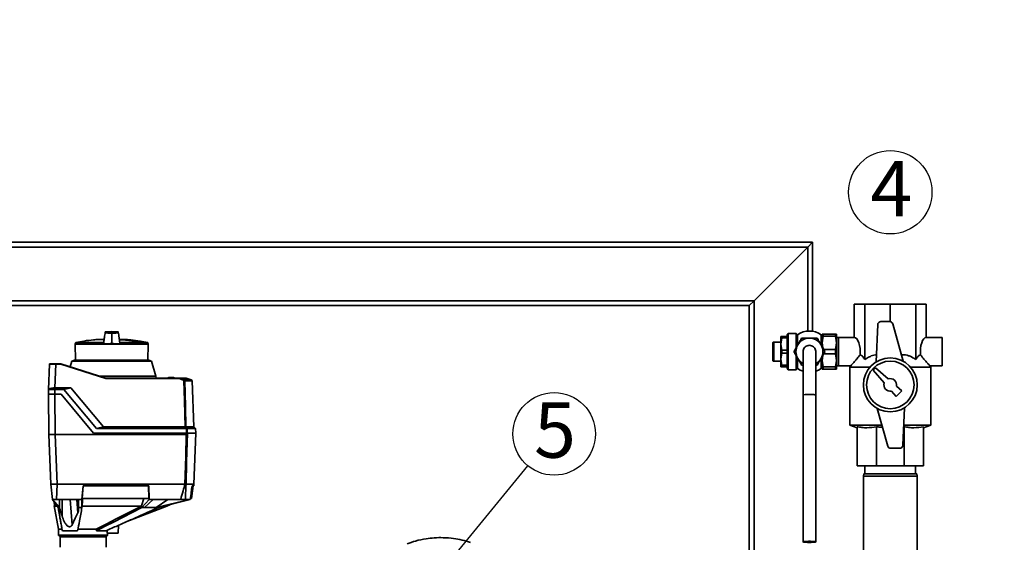
# Paper-space layout 'Blatt1' of a CAD drawing. Units: millimetres. Extents: x 0 to 5940, y 0 to 4200.
# Drawn here: x 1409 to 2031, y 3378 to 3708 of the extents above; entities that cross this region are included whole.
import ezdxf

# ---------------------------------------------------------------- set-up
doc = ezdxf.new("R2010")
doc.units = ezdxf.units.MM
doc.header["$LTSCALE"] = 10
doc.layers.add('1', color=7, linetype='Continuous')
doc.styles.add('SLDTEXTSTYLE0', font='TXT', dxfattribs={"width": 0.605})
doc.dimstyles.new('SLDDIMSTYLE0', dxfattribs={"dimtxt": 35, "dimasz": 25, "dimexe": 0, "dimexo": 0.0625, "dimgap": 8.75, "dimtad": 1, "dimdec": 1, "dimrnd": 1e-09, "dimzin": 4, "dimdsep": 46, "dimtxsty": 'SLDTEXTSTYLE0', "dimsah": 1, "dimcen": 0.09, "dimadec": 0, "dimazin": 1, "dimtfac": 1, "dimtdec": 1, "dimtofl": 0, "dimtmove": 0, "dimatfit": 3, "dimfxl": 1, "dimfrac": 2, "dimtolj": 1, "dimtzin": 12, "dimarcsym": 0})
doc.dimstyles.new('SLDDIMSTYLE1', dxfattribs={"dimtxt": 0.18, "dimasz": 25, "dimexe": 0, "dimexo": 0.0625, "dimgap": 0, "dimtad": 0, "dimtih": 1, "dimtoh": 1, "dimdec": 0, "dimrnd": 1e-09, "dimzin": 0, "dimdsep": 46, "dimtxsty": 'Standard', "dimsah": 1, "dimcen": 0.09, "dimadec": 0, "dimazin": 0, "dimtfac": 25, "dimtdec": 0, "dimtofl": 0, "dimtmove": 0, "dimatfit": 3, "dimfxl": 1, "dimfrac": 2, "dimtolj": 1, "dimtzin": 0, "dimarcsym": 0})

# ---------------------------------------------------------------- blocks, each defined once
blk = doc.blocks.new('_D')
at = {"layer": '1'}
for p, q in [((539.88, 3687.67), (539.88, 3920.05)), ((2065.88, 2589.8), (2065.88, 3920.05)), ((2065.88, 3910.05), (539.88, 3910.05))]:
    blk.add_line(p, q, dxfattribs=at)
for points in [[(539.88, 3910.05), (564.88, 3906.05), (564.88, 3914.05)], [(2065.88, 3910.05), (2040.88, 3914.05), (2040.88, 3906.05)]]:
    blk.add_solid(points, dxfattribs=at)
at = {"layer": '1', "insert": (1210.64, 3955.16), "char_height": 35, "attachment_point": 1, "style": 'SLDTEXTSTYLE0'}
blk.add_mtext('ca. 1550', dxfattribs=at)
blk = doc.blocks.new('SW_NOTE_10')
at = {"layer": '1', "color": 0}
blk.add_circle((16.53, 20.15), 26.06, dxfattribs=at)
at = {"layer": '1', "color": 0, "insert": (3.79, 40.14), "char_height": 35, "attachment_point": 1, "style": 'SLDTEXTSTYLE0'}
blk.add_mtext('5', dxfattribs=at)
blk = doc.blocks.new('SW_NOTE_11')
at = {"layer": '1', "color": 0}
blk.add_circle((12.59, 25.33), 26.32, dxfattribs=at)
at = {"layer": '1', "color": 0, "insert": (0, 45.12), "char_height": 35, "attachment_point": 1, "style": 'SLDTEXTSTYLE0'}
blk.add_mtext('4', dxfattribs=at)

psp = doc.layouts.new('Blatt1')

# ---------------------------------------------------------------- linework, layer by layer
at = {"color": 7, "linetype": 'Continuous', "lineweight": 35}
for p, q in [((1279.08, 3567.67), (1909.88, 3567.67)), ((1906.88, 3564.67), (1909.88, 3567.67)), ((1906.88, 3564.67), (1909.88, 3567.67)), ((1909.88, 3567.67), (1909.88, 3511.51)), ((1279.08, 3564.67), (1906.88, 3564.67)), ((1872.88, 3530.67), (1906.88, 3564.67)), ((1906.88, 3564.67), (1906.88, 3511.63)), ((1279.08, 3530.67), (1872.88, 3530.67)), ((1869.88, 3527.67), (1872.88, 3530.67)), ((1869.88, 3527.67), (1872.88, 3530.67)), ((1872.88, 3530.67), (1872.88, 3337.67)), ((1279.08, 3527.67), (1869.88, 3527.67)), ((1869.88, 3527.67), (1869.88, 3337.67)), ((1936.15, 3507.67), (1936.15, 3528.67)), ((1936.15, 3528.67), (1942.81, 3528.67)), ((1942.81, 3493.67), (1942.81, 3528.67)), ((1942.81, 3528.67), (1958.88, 3528.67)), ((1958.88, 3517.63), (1958.88, 3528.67)), ((1958.88, 3528.67), (1974.95, 3528.67)), ((1974.95, 3493.67), (1974.95, 3528.67)), ((1974.95, 3528.67), (1981.61, 3528.67)), ((1981.61, 3507.67), (1981.61, 3528.67)), ((1958.51, 3517.67), (1952.94, 3517.67)), ((1950.94, 3515.75), (1949.98, 3492.15)), ((1967.07, 3492.57), (1960.43, 3516.21)), ((1457.44, 3506.26), (1462.67, 3506.26)), ((1457.73, 3506.29), (1462.65, 3506.29)), ((1462.6, 3506.33), (1458.19, 3506.33)), ((1462.6, 3506.33), (1458.24, 3506.33)), ((1467.49, 3510.16), (1467.49, 3510.36)), ((1467.49, 3505.02), (1467.49, 3510.16)), ((1476.79, 3506.33), (1472.38, 3506.33)), ((1476.75, 3506.33), (1472.39, 3506.33)), ((1890.43, 3508.17), (1889.85, 3508.17)), ((1889.85, 3508.17), (1889.85, 3503.42)), ((1890.43, 3507.29), (1889.85, 3503.42)), ((1890.43, 3508.17), (1890.43, 3507.29)), ((1893.85, 3508.17), (1890.43, 3508.17)), ((1890.43, 3507.29), (1893.85, 3507.29)), ((1894.43, 3510.17), (1893.85, 3509.17)), ((1893.85, 3509.17), (1893.85, 3508.17)), ((1893.85, 3508.17), (1893.85, 3507.29)), ((1893.85, 3507.29), (1893.85, 3499.55)), ((1899.56, 3510.17), (1894.43, 3510.17)), ((1894.43, 3510.17), (1894.43, 3487.17)), ((1899.85, 3509.67), (1899.56, 3510.17)), ((1899.56, 3510.17), (1899.56, 3501.34)), ((1899.85, 3509.67), (1899.85, 3501.86)), ((1900.35, 3509.12), (1899.85, 3509.12)), ((1915.85, 3509.12), (1915.35, 3509.12)), ((1916.43, 3509.67), (1915.85, 3509.67)), ((1915.85, 3509.67), (1915.85, 3504.17)), ((1915.85, 3504.17), (1916.43, 3508.32)), ((1916.43, 3508.32), (1916.43, 3509.67)), ((1924.27, 3509.67), (1916.43, 3509.67)), ((1916.43, 3508.32), (1924.27, 3508.32)), ((1924.85, 3509.67), (1924.27, 3509.67)), ((1924.27, 3508.32), (1924.27, 3509.67)), ((1924.27, 3508.32), (1924.85, 3504.17)), ((1924.85, 3504.17), (1924.85, 3509.67)), ((1926.15, 3507.67), (1924.85, 3507.67)), ((1936.15, 3507.67), (1926.15, 3507.67)), ((1926.15, 3489.67), (1926.15, 3507.67)), ((1991.61, 3507.67), (1981.61, 3507.67)), ((1991.61, 3507.67), (1991.61, 3489.67)), ((1444.84, 3504.44), (1444.48, 3503.45)), ((1444.48, 3503.45), (1444.66, 3493.27)), ((1444.48, 3503.45), (1462.42, 3503.45)), ((1462.48, 3504.44), (1444.84, 3504.44)), ((1462.48, 3504.44), (1462.42, 3503.45)), ((1462.42, 3503.45), (1472.56, 3503.45)), ((1467.49, 3505.02), (1467.49, 3503.71)), ((1472.51, 3504.44), (1487.81, 3504.44)), ((1472.56, 3503.45), (1472.51, 3504.44)), ((1472.56, 3503.45), (1488.22, 3503.45)), ((1487.8, 3504.46), (1490.03, 3504.46)), ((1490.18, 3504.33), (1487.95, 3504.33)), ((1488.29, 3503.45), (1488.22, 3503.45)), ((1488.29, 3503.45), (1490.5, 3503.45)), ((1490.5, 3503.45), (1490.18, 3504.33)), ((1490.32, 3493.27), (1490.5, 3503.45)), ((1885, 3504.67), (1884.85, 3504.42)), ((1884.85, 3504.42), (1884.85, 3492.92)), ((1885.43, 3504.67), (1885.43, 3492.67)), ((1889.85, 3504.67), (1885.43, 3504.67)), ((1889.85, 3503.42), (1889.85, 3493.92)), ((1889.85, 3503.42), (1890.43, 3499.55)), ((1890.43, 3499.55), (1890.43, 3497.79)), ((1893.85, 3499.55), (1890.43, 3499.55)), ((1893.85, 3499.55), (1893.85, 3497.79)), ((1915.85, 3504.17), (1915.85, 3501.86)), ((1916.28, 3501.06), (1915.85, 3504.17)), ((1924.27, 3500.02), (1916.89, 3500.02)), ((1924.85, 3504.17), (1924.27, 3500.02)), ((1924.27, 3497.32), (1924.27, 3500.02)), ((1924.85, 3493.17), (1924.85, 3504.17)), ((1442.31, 3492.68), (1441.28, 3489.08)), ((1444.01, 3493.27), (1442.31, 3492.68)), ((1492.68, 3492.68), (1442.31, 3492.68)), ((1444.01, 3493.27), (1467.49, 3493.27)), ((1467.49, 3493.27), (1490.98, 3493.27)), ((1492.68, 3492.68), (1490.98, 3493.27)), ((1495.4, 3483.17), (1492.68, 3492.68)), ((1884.85, 3492.92), (1885, 3492.67)), ((1885.43, 3492.67), (1889.85, 3492.67)), ((1890.43, 3497.79), (1889.85, 3493.92)), ((1890.43, 3490.05), (1889.85, 3493.92)), ((1889.85, 3493.92), (1889.85, 3489.17)), ((1890.43, 3497.79), (1893.85, 3497.79)), ((1893.85, 3497.79), (1893.85, 3490.05)), ((1899.56, 3495.99), (1899.56, 3487.17)), ((1899.85, 3495.48), (1899.85, 3487.67)), ((1903.85, 3498.64), (1903.85, 3471.28)), ((1911.85, 3471.28), (1911.85, 3498.64)), ((1915.85, 3493.17), (1916.28, 3496.27)), ((1915.85, 3495.48), (1915.85, 3493.17)), ((1916.43, 3489.02), (1915.85, 3493.17)), ((1915.85, 3493.17), (1915.85, 3487.67)), ((1916.89, 3497.32), (1924.27, 3497.32)), ((1924.27, 3497.32), (1924.85, 3493.17)), ((1924.85, 3493.17), (1924.27, 3489.02)), ((1924.85, 3487.67), (1924.85, 3493.17)), ((1427.6, 3474.73), (1428.16, 3490.78)), ((1432.15, 3490.78), (1431.63, 3475.76)), ((1432.15, 3490.97), (1435.29, 3490.97)), ((1432.15, 3490.97), (1432.15, 3490.78)), ((1435.26, 3490.78), (1432.15, 3490.78)), ((1463.81, 3481.78), (1435.26, 3490.78)), ((1435.29, 3490.97), (1435.29, 3490.97)), ((1435.29, 3490.97), (1463.84, 3481.97)), ((1890.43, 3489.17), (1889.85, 3489.17)), ((1893.85, 3490.05), (1890.43, 3490.05)), ((1890.43, 3490.05), (1890.43, 3489.17)), ((1890.43, 3489.17), (1893.85, 3489.17)), ((1893.85, 3490.05), (1893.85, 3489.17)), ((1893.85, 3489.17), (1893.85, 3488.17)), ((1893.85, 3488.17), (1894.43, 3487.17)), ((1894.43, 3487.17), (1899.56, 3487.17)), ((1899.56, 3487.17), (1899.85, 3487.67)), ((1899.85, 3488.22), (1900.35, 3488.22)), ((1902.94, 3490.17), (1903.85, 3490.17)), ((1911.85, 3490.17), (1912.76, 3490.17)), ((1915.35, 3488.22), (1915.85, 3488.22)), ((1915.85, 3487.67), (1916.43, 3487.67)), ((1924.27, 3489.02), (1916.43, 3489.02)), ((1916.43, 3487.67), (1916.43, 3489.02)), ((1916.43, 3487.67), (1924.27, 3487.67)), ((1924.27, 3487.67), (1924.27, 3489.02)), ((1924.27, 3487.67), (1924.85, 3487.67)), ((1924.85, 3489.67), (1926.15, 3489.67)), ((1926.15, 3489.67), (1933.91, 3489.67)), ((1933.89, 3489.76), (1933.38, 3488.87)), ((1933.38, 3488.87), (1933.38, 3452.31)), ((1946.1, 3488.87), (1933.38, 3488.87)), ((1949.59, 3488.38), (1948.17, 3486.96)), ((1948.17, 3486.96), (1955.11, 3479.01)), ((1957.54, 3481.44), (1949.59, 3488.38)), ((1984.38, 3488.87), (1971.67, 3488.87)), ((1983.85, 3489.67), (1991.61, 3489.67)), ((1984.38, 3488.87), (1983.87, 3489.76)), ((1984.38, 3452.31), (1984.38, 3488.87)), ((1495.4, 3483.17), (1460.01, 3483.17)), ((1509.51, 3481.78), (1463.81, 3481.78)), ((1463.84, 3481.97), (1509.53, 3481.97)), ((1463.84, 3481.97), (1463.84, 3481.97)), ((1495.42, 3481.97), (1495.4, 3483.17)), ((1503.1, 3481.97), (1503.41, 3482.27)), ((1503.1, 3481.97), (1503.1, 3481.97)), ((1503.1, 3481.97), (1503.1, 3481.97)), ((1503.31, 3481.97), (1503.3, 3481.97)), ((1503.3, 3481.97), (1503.3, 3481.97)), ((1503.62, 3482.27), (1503.31, 3481.97)), ((1506.68, 3481.97), (1503.31, 3481.97)), ((1503.62, 3482.27), (1506.37, 3482.27)), ((1506.68, 3481.97), (1506.37, 3482.27)), ((1506.57, 3482.27), (1506.88, 3481.97)), ((1506.68, 3481.97), (1506.68, 3481.97)), ((1506.68, 3481.97), (1506.68, 3481.97)), ((1506.88, 3481.97), (1506.88, 3481.97)), ((1509.53, 3481.97), (1512.87, 3480.82)), ((1509.53, 3481.97), (1509.53, 3481.97)), ((1514.46, 3481.97), (1509.53, 3481.97)), ((1512.87, 3480.82), (1517.71, 3480.82)), ((1513.45, 3480.48), (1518.22, 3480.48)), ((1518.34, 3480.34), (1513.51, 3480.34)), ((1514.46, 3481.97), (1517.71, 3480.82)), ((1517.71, 3480.82), (1518.22, 3480.48)), ((1518.22, 3480.48), (1518.23, 3480.47)), ((1518.23, 3480.47), (1518.28, 3480.47)), ((1519.35, 3451.3), (1518.34, 3480.34)), ((1427.49, 3471.77), (1427.6, 3474.72)), ((1431.59, 3474.72), (1431.49, 3471.77)), ((1431.59, 3475.76), (1431.59, 3474.72)), ((1431.59, 3475.76), (1431.63, 3475.76)), ((1437.31, 3474.72), (1431.59, 3474.72)), ((1431.63, 3475.76), (1441.75, 3475.76)), ((1441.75, 3475.76), (1437.31, 3474.72)), ((1457.83, 3450.27), (1437.31, 3474.72)), ((1441.75, 3475.76), (1462.27, 3451.3)), ((1966.21, 3473.88), (1962.8, 3476.85)), ((1427.62, 3471.77), (1427.84, 3446.47)), ((1431.49, 3471.77), (1435.49, 3471.77)), ((1431.62, 3471.77), (1431.84, 3446.47)), ((1435.49, 3471.77), (1456.05, 3447.27)), ((1903.85, 3471.28), (1903.85, 3378.67)), ((1911.85, 3378.67), (1911.85, 3471.28)), ((1959.7, 3473.75), (1962.67, 3470.34)), ((1962.67, 3470.34), (1966.21, 3473.88)), ((1950.69, 3462.77), (1957.33, 3439.13)), ((1966.82, 3439.59), (1967.78, 3463.18)), ((1457.83, 3450.27), (1462.27, 3451.3)), ((1457.83, 3450.27), (1514.6, 3450.27)), ((1462.27, 3451.3), (1513.81, 3451.3)), ((1514.29, 3451.3), (1519.35, 3451.3)), ((1514.68, 3447.27), (1514.6, 3450.27)), ((1515.08, 3450.27), (1515.16, 3447.27)), ((1520.39, 3450.27), (1515.08, 3450.27)), ((1520.39, 3450.27), (1519.35, 3451.3)), ((1520.49, 3447.27), (1520.39, 3450.27)), ((1933.38, 3452.31), (1937.88, 3450.67)), ((1953.63, 3452.31), (1933.38, 3452.31)), ((1937.88, 3451.3), (1937.88, 3426.67)), ((1950.18, 3451.3), (1950.18, 3426.67)), ((1967.58, 3451.3), (1967.29, 3451.27)), ((1984.38, 3452.31), (1967.34, 3452.31)), ((1967.58, 3451.3), (1967.58, 3426.67)), ((1979.88, 3450.67), (1984.38, 3452.31)), ((1979.88, 3451.3), (1979.88, 3426.67)), ((1428.94, 3414.97), (1427.84, 3446.47)), ((1427.84, 3446.47), (1431.84, 3446.47)), ((1432.94, 3414.97), (1431.84, 3446.47)), ((1514.53, 3446.47), (1431.84, 3446.47)), ((1456.05, 3447.27), (1514.68, 3447.27)), ((1520.52, 3447.27), (1515.22, 3447.27)), ((1519.39, 3414.97), (1520.52, 3447.27)), ((1959.26, 3437.67), (1964.82, 3437.67)), ((1950.18, 3426.67), (1937.88, 3426.67)), ((1942.88, 3426.67), (1942.88, 3421.67)), ((1967.58, 3426.67), (1950.18, 3426.67)), ((1979.88, 3426.67), (1967.58, 3426.67)), ((1974.88, 3421.67), (1974.88, 3426.67)), ((1942.15, 3421.67), (1941.88, 3420.17)), ((1941.88, 3420.17), (1941.88, 3365.17)), ((1975.88, 3420.17), (1941.88, 3420.17)), ((1942.15, 3421.67), (1975.62, 3421.67)), ((1975.88, 3420.17), (1975.62, 3421.67)), ((1975.88, 3365.17), (1975.88, 3420.17)), ((1430.11, 3405.47), (1428.94, 3414.97)), ((1429.01, 3414.97), (1432.22, 3414.97)), ((1432.94, 3414.97), (1432.59, 3405.47)), ((1513.68, 3414.97), (1432.94, 3414.97)), ((1448.68, 3405.47), (1449.36, 3413.97)), ((1449.39, 3413.97), (1448.75, 3405.97)), ((1490.92, 3413.97), (1449.36, 3413.97)), ((1490.86, 3405.97), (1490.66, 3413.97)), ((1490.92, 3413.97), (1491.13, 3405.47)), ((1513.68, 3414.97), (1513.69, 3414.97)), ((1519.39, 3414.97), (1514.36, 3414.97)), ((1514.36, 3414.97), (1514.36, 3414.97)), ((1517.89, 3405.97), (1518.87, 3413.97)), ((1519.27, 3413.97), (1518.18, 3413.97)), ((1519.27, 3413.97), (1519.39, 3414.97)), ((1448.75, 3405.97), (1490.86, 3405.97)), ((1486.35, 3401.3), (1487.7, 3405.97)), ((1517.26, 3405.97), (1517.89, 3405.97)), ((1433.71, 3400.27), (1430.11, 3405.47)), ((1430.11, 3405.47), (1434.53, 3400.27)), ((1431.04, 3404.12), (1431.25, 3401.24)), ((1431.23, 3401.36), (1433.88, 3386.67)), ((1446.58, 3405.47), (1432.59, 3405.47)), ((1436.11, 3394.98), (1436.2, 3405.47)), ((1442.46, 3389.37), (1441.19, 3405.47)), ((1446.07, 3397.03), (1445.41, 3405.47)), ((1446.58, 3399.7), (1446.08, 3405.47)), ((1446.13, 3405.47), (1446.58, 3400.27)), ((1448.68, 3405.47), (1446.58, 3405.47)), ((1446.58, 3400.27), (1446.58, 3405.47)), ((1446.58, 3399.7), (1446.58, 3400.27)), ((1448.68, 3405.47), (1448.68, 3400.27)), ((1448.68, 3400.27), (1448.76, 3401.21)), ((1476.02, 3391.02), (1502.24, 3401.27)), ((1486.33, 3401.27), (1486.35, 3401.3)), ((1486.41, 3400.27), (1486.35, 3401.3)), ((1486.41, 3400.27), (1491.13, 3405.47)), ((1493.56, 3405.47), (1488.13, 3400.27)), ((1493.56, 3405.47), (1491.13, 3405.47)), ((1511.02, 3405.47), (1493.56, 3405.47)), ((1495.5, 3400.27), (1502.93, 3405.47)), ((1495.5, 3400.27), (1516.75, 3405.47)), ((1517.04, 3405.47), (1496.91, 3400.27)), ((1502.22, 3401.26), (1504.06, 3402.12)), ((1516.75, 3405.47), (1513.91, 3405.47)), ((1517.04, 3405.47), (1516.75, 3405.47)), ((1471.49, 3384.07), (1471.76, 3389.15)), ((1433.88, 3386.67), (1433.88, 3382.87)), ((1433.88, 3386.67), (1436.29, 3386.67)), ((1433.88, 3382.87), (1449.38, 3382.87)), ((1434.08, 3382.67), (1449.38, 3382.67)), ((1434.88, 3381.87), (1434.88, 3375.37)), ((1449.38, 3381.87), (1434.88, 3381.87)), ((1436.35, 3385.67), (1445.96, 3385.67)), ((1446.05, 3386.67), (1457.7, 3386.67)), ((1449.38, 3382.87), (1464.88, 3382.87)), ((1449.38, 3382.67), (1464.68, 3382.67)), ((1463.88, 3381.87), (1449.38, 3381.87)), ((1457.78, 3385.67), (1463.8, 3385.67)), ((1463.88, 3375.37), (1463.88, 3381.87)), ((1464.6, 3386.02), (1464.63, 3384.07)), ((1471.49, 3384.07), (1464.63, 3384.07)), ((1464.88, 3382.87), (1464.88, 3384.07))]:
    psp.add_line(p, q, dxfattribs=at)
at = {"color": 7, "linetype": 'Continuous', "lineweight": 35, "flags": 128}
for points in [[(1488.22, 3503.45), (1488.16, 3503.58), (1488.11, 3503.7), (1488.06, 3503.82), (1488.01, 3503.95), (1487.96, 3504.07), (1487.91, 3504.19), (1487.86, 3504.31), (1487.81, 3504.44)], [(1900.35, 3488.05), (1902.07, 3487.03), (1903.85, 3486.3)], [(1911.85, 3486.3), (1913.64, 3487.03), (1915.35, 3488.05)], [(1513.81, 3451.3), (1513.37, 3467.66), (1513.02, 3480.51)], [(1513.51, 3480.34), (1513.95, 3464.08), (1514.29, 3451.3)], [(1911.85, 3471.28), (1911.75, 3471.36), (1911.31, 3471.46), (1910.57, 3471.54), (1909.59, 3471.6), (1908.45, 3471.63), (1907.25, 3471.63), (1906.12, 3471.6), (1905.13, 3471.54), (1904.39, 3471.46), (1903.95, 3471.36), (1903.85, 3471.28)], [(1513.69, 3414.97), (1514.16, 3432.61), (1514.53, 3446.47)], [(1515.22, 3447.27), (1514.74, 3429.18), (1514.36, 3414.97)], [(1515.13, 3447.27), (1515.15, 3447.27), (1515.16, 3447.27), (1515.17, 3447.27), (1515.19, 3447.27), (1515.2, 3447.27), (1515.21, 3447.27), (1515.22, 3447.27), (1515.22, 3447.27)], [(1434.53, 3400.27), (1434.42, 3400.27), (1434.31, 3400.27), (1434.21, 3400.27), (1434.1, 3400.27), (1434, 3400.27), (1433.9, 3400.27), (1433.8, 3400.27), (1433.71, 3400.27)], [(1434.6, 3405.47), (1434.56, 3402.56), (1434.53, 3400.27)], [(1448.68, 3400.27), (1448.41, 3400.27), (1448.15, 3400.27), (1447.88, 3400.27), (1447.62, 3400.27), (1447.36, 3400.27), (1447.1, 3400.27), (1446.84, 3400.27), (1446.58, 3400.27)], [(1448.76, 3401.21), (1448.76, 3401.24), (1448.77, 3401.27)], [(1486.33, 3401.27), (1476.59, 3396.3), (1470.29, 3393.09), (1464, 3389.88), (1457.7, 3386.67)], [(1457.78, 3385.67), (1463.3, 3388.48), (1468.98, 3391.38), (1474.19, 3394.04), (1480.35, 3397.18), (1486.41, 3400.27)], [(1488.13, 3400.27), (1487.92, 3400.27), (1487.71, 3400.27), (1487.49, 3400.27), (1487.28, 3400.27), (1487.06, 3400.27), (1486.85, 3400.27), (1486.63, 3400.27), (1486.41, 3400.27)], [(1496.91, 3400.27), (1496.74, 3400.27), (1496.57, 3400.27), (1496.4, 3400.27), (1496.22, 3400.27), (1496.04, 3400.27), (1495.86, 3400.27), (1495.68, 3400.27), (1495.5, 3400.27)], [(1442.46, 3389.37), (1444.48, 3393.66), (1446.07, 3397.03)], [(1907.85, 3378.32), (1906.67, 3378.34), (1905.6, 3378.38), (1904.72, 3378.45), (1904.13, 3378.54), (1903.86, 3378.64), (1903.95, 3378.75), (1904.39, 3378.84), (1905.13, 3378.92), (1906.12, 3378.98), (1907.25, 3379.01), (1908.45, 3379.01), (1909.59, 3378.98), (1910.57, 3378.92), (1911.31, 3378.84), (1911.75, 3378.75), (1911.84, 3378.64), (1911.57, 3378.54), (1910.98, 3378.45), (1910.1, 3378.38), (1909.03, 3378.34), (1907.85, 3378.32)], [(1907.85, 3378.41), (1906.82, 3378.42), (1905.92, 3378.47), (1905.25, 3378.54), (1904.9, 3378.62), (1904.9, 3378.71), (1905.25, 3378.8), (1905.92, 3378.87), (1906.82, 3378.91), (1907.85, 3378.93), (1908.88, 3378.91), (1909.78, 3378.87), (1910.45, 3378.8), (1910.81, 3378.71), (1910.81, 3378.62), (1910.45, 3378.54), (1909.78, 3378.47), (1908.88, 3378.42), (1907.85, 3378.41)]]:
    psp.add_lwpolyline(points, dxfattribs=at)
at = {"color": 7, "linetype": 'Continuous', "lineweight": 35}
for radius in [17, 15]:
    psp.add_circle((1958.88, 3477.67), radius, dxfattribs=at)
for centre, radius, start, end in [((1952.94, 3515.67), 2, 90, 177.66774), ((1958.51, 3515.67), 2, 15.67946, 90), ((1907.85, 3498.67), 13, 54.76558, 125.23442), ((1457.74, 3506.19), 0.1, 94.90098, 131.79193), ((1458.24, 3505.83), 0.5, 83.29232, 94.66854), ((1458.24, 3505.83), 0.5, 60.36639, 83.29232), ((1467.49, 3392.63), 113.66, 79.71021, 87.55095), ((1467.49, 3392.28), 113.98, 79.73281, 87.55599), ((1476.75, 3505.83), 0.5, 85.33146, 90), ((1907.85, 3498.67), 8.5, 90, 150), ((1907.85, 3498.67), 8.5, 30, 90), ((1489.39, 3504.15), 1.62, 168.89651, 169.58563), ((1489.01, 3501.43), 3.09, 110.13923, 111.71753), ((1490, 3504.26), 0.2, 20, 78.62102), ((1907.85, 3498.67), 8.5, 150, 210), ((1907.85, 3498.67), 8.5, 330, 30), ((1907.85, 3498.67), 8.5, 210, 241.92751), ((1907.85, 3498.67), 8.5, 298.07249, 330), ((1428.36, 3490.77), 0.2, 90, 178), ((1516.33, 3478.91), 3.95, 151.09275, 153.8813), ((1511.72, 3478.54), 2.37, 56.60902, 63.32041), ((1511.72, 3478.54), 2.56, 56.48632, 63.20463), ((1515.88, 3478.67), 3.4, 144.00577, 147.2415), ((1513.31, 3480.33), 0.203, 1.74582, 47.42906), ((1518.14, 3480.33), 0.2, 2, 44.32632), ((1958.88, 3477.67), 4, 348.23593, 109.56506), ((1958.88, 3477.67), 4, 160.43494, 281.76407), ((1125.18, 3153.02), 489.9, 37.35433, 37.50694), ((1126.32, 3153.79), 488.91, 37.33018, 37.48305), ((1959.26, 3439.67), 2, 195.67946, 270), ((1964.82, 3439.67), 2, 270, 357.66774), ((1434.08, 3382.87), 0.2, 180, 270), ((1434.08, 3381.87), 0.8, 0, 90), ((1464.68, 3381.87), 0.8, 90, 180), ((1464.68, 3382.87), 0.2, 270, 0)]:
    psp.add_arc(centre, radius, start, end, dxfattribs=at)
for centre, start_param, end_param in [((1936.15, 3498.67), 4.48534, 6.283185), ((1981.61, 3498.67), 0, 1.797845)]:
    psp.add_ellipse(centre, major_axis=(0, 9), ratio=0.414214, start_param=start_param, end_param=end_param, dxfattribs=at)
for points, knots in [([(1457.56, 3506.24), (1457.01, 3506.2), (1454.47, 3506.02), (1450.28, 3505.45), (1446.67, 3504.77), (1445.01, 3504.45)], [0, 0, 0, 0, 0.130867, 0.60077, 1, 1, 1, 1]), ([(1462.56, 3505.38), (1462.55, 3505.33), (1462.53, 3505.18), (1462.52, 3504.87), (1462.49, 3504.58), (1462.48, 3504.44)], [0, 0, 0, 0, 0.158671, 0.579246, 1, 1, 1, 1]), ([(1463.39, 3511), (1463.21, 3509.82), (1462.93, 3507.95), (1462.65, 3506.07), (1462.55, 3505.38)], [0, 0, 0, 0, 0.629661, 1, 1, 1, 1]), ([(1463.4, 3511.05), (1463.22, 3509.86), (1462.98, 3508.28), (1462.75, 3506.71), (1462.69, 3506.33)], [0, 0, 0, 0, 0.755459, 1, 1, 1, 1]), ([(1467.49, 3511.27), (1466.94, 3511.26), (1465.73, 3511.25), (1464.26, 3511.19), (1463.24, 3511.1), (1463.43, 3510.99), (1463.38, 3510.9), (1463.4, 3510.82), (1463.38, 3510.73), (1463.43, 3510.64), (1463.24, 3510.54), (1464.26, 3510.44), (1465.73, 3510.38), (1466.94, 3510.37), (1467.49, 3510.36)], [0, 0, 0, 0, 0.101926, 0.224905, 0.29771, 0.370199, 0.436632, 0.5, 0.563368, 0.629801, 0.70229, 0.775096, 0.898075, 1, 1, 1, 1]), ([(1467.49, 3510.36), (1468.04, 3510.37), (1469.26, 3510.38), (1470.73, 3510.44), (1471.75, 3510.54), (1471.56, 3510.64), (1471.61, 3510.73), (1471.59, 3510.82), (1471.61, 3510.9), (1471.56, 3510.99), (1471.75, 3511.1), (1470.73, 3511.19), (1469.26, 3511.25), (1468.04, 3511.26), (1467.49, 3511.27)], [0, 0, 0, 0, 0.101925, 0.224903, 0.29771, 0.370199, 0.436631, 0.5, 0.563368, 0.6298, 0.702289, 0.775095, 0.898074, 1, 1, 1, 1]), ([(1472.44, 3505.38), (1472.33, 3506.08), (1472.05, 3507.97), (1471.77, 3509.86), (1471.59, 3511.05)], [0, 0, 0, 0, 0.371253, 1, 1, 1, 1]), ([(1472.3, 3506.33), (1472.24, 3506.71), (1472.01, 3508.26), (1471.77, 3509.82), (1471.6, 3511)], [0, 0, 0, 0, 0.242231, 1, 1, 1, 1]), ([(1472.51, 3504.44), (1472.5, 3504.59), (1472.47, 3504.9), (1472.45, 3505.2), (1472.44, 3505.35), (1472.44, 3505.38)], [0, 0, 0, 0, 0.452622, 0.892747, 1, 1, 1, 1]), ([(1489.92, 3504.45), (1488.43, 3504.74), (1485.01, 3505.41), (1480.61, 3506.01), (1477.7, 3506.22), (1476.76, 3506.29)], [0, 0, 0, 0, 0.343183, 0.786647, 1, 1, 1, 1]), ([(1900.35, 3509.29), (1900.35, 3509.23), (1900.35, 3509.11), (1900.35, 3508.21), (1900.35, 3506.72), (1900.35, 3504.89), (1900.35, 3503.52), (1900.35, 3502.99)], [0, 0, 0, 0, 0.183415, 0.366531, 0.556638, 0.828161, 1, 1, 1, 1]), ([(1902.94, 3507.17), (1902.54, 3506.48), (1901.74, 3505.09), (1900.91, 3503.64), (1900.49, 3502.92)], [0, 0, 0, 0, 0.495458, 1, 1, 1, 1]), ([(1907.85, 3507.17), (1907.03, 3507.17), (1905.37, 3507.17), (1903.76, 3507.17), (1902.94, 3507.17)], [0, 0, 0, 0, 0.494511, 1, 1, 1, 1]), ([(1912.76, 3507.17), (1911.96, 3507.17), (1910.35, 3507.17), (1908.69, 3507.17), (1907.85, 3507.17)], [0, 0, 0, 0, 0.495458, 1, 1, 1, 1]), ([(1915.21, 3502.92), (1914.8, 3503.63), (1913.97, 3505.07), (1913.16, 3506.46), (1912.76, 3507.17)], [0, 0, 0, 0, 0.494511, 1, 1, 1, 1]), ([(1915.35, 3502.88), (1915.35, 3502.98), (1915.35, 3504), (1915.35, 3505.71), (1915.35, 3507.64), (1915.35, 3508.83), (1915.35, 3509.26), (1915.35, 3509.28), (1915.35, 3509.29)], [0, 0, 0, 0, 0.029617, 0.327287, 0.556573, 0.751505, 0.947097, 1, 1, 1, 1]), ([(1467.49, 3503.71), (1466.81, 3503.7), (1465.44, 3503.69), (1463.83, 3503.61), (1462.86, 3503.53), (1462.53, 3503.47), (1462.42, 3503.45)], [0, 0, 0, 0, 0.336847, 0.673902, 0.895241, 1, 1, 1, 1]), ([(1467.49, 3503.71), (1468.18, 3503.7), (1469.55, 3503.69), (1471.16, 3503.61), (1472.12, 3503.53), (1472.46, 3503.47), (1472.56, 3503.45)], [0, 0, 0, 0, 0.336847, 0.673902, 0.895241, 1, 1, 1, 1]), ([(1487.8, 3504.46), (1487.82, 3504.45), (1487.85, 3504.44), (1487.89, 3504.41), (1487.93, 3504.37), (1487.94, 3504.35), (1487.95, 3504.33)], [0, 0, 0, 0, 0.286289, 0.548188, 0.785962, 1, 1, 1, 1]), ([(1487.95, 3504.33), (1488.01, 3504.17), (1488.13, 3503.88), (1488.24, 3503.58), (1488.29, 3503.45)], [0, 0, 0, 0, 0.56, 1, 1, 1, 1]), ([(1885.43, 3504.67), (1885.28, 3504.67), (1885.03, 3504.67), (1885.03, 3504.67), (1885.03, 3504.67)], [0, 0, 0, 0, 0.578987, 1, 1, 1, 1]), ([(1900.49, 3502.92), (1900.08, 3502.21), (1899.25, 3500.77), (1898.44, 3499.37), (1898.04, 3498.67)], [0, 0, 0, 0, 0.494511, 1, 1, 1, 1]), ([(1903.87, 3498.53), (1903.87, 3498.58), (1903.78, 3499.07), (1904.05, 3500.03), (1904.69, 3501.22), (1905.73, 3502.12), (1906.84, 3502.58), (1907.57, 3502.63), (1907.85, 3502.64)], [0, 0, 0, 0, 0.023497, 0.234791, 0.446036, 0.657142, 0.868084, 1, 1, 1, 1]), ([(1907.85, 3502.64), (1908.3, 3502.6), (1909.2, 3502.51), (1910.4, 3501.82), (1911.3, 3500.81), (1911.81, 3499.67), (1911.8, 3498.9), (1911.8, 3498.59)], [0, 0, 0, 0, 0.2129444, 0.4258866, 0.6388922, 0.8520444, 1, 1, 1, 1]), ([(1917.67, 3498.67), (1917.27, 3499.36), (1916.46, 3500.75), (1915.63, 3502.19), (1915.21, 3502.92)], [0, 0, 0, 0, 0.495458, 1, 1, 1, 1]), ([(1885.03, 3492.67), (1885.02, 3492.67), (1884.96, 3492.67), (1885.22, 3492.67), (1885.43, 3492.67)], [0, 0, 0, 0, 0.1716359, 1, 1, 1, 1]), ([(1898.04, 3498.67), (1898.43, 3497.98), (1899.24, 3496.59), (1900.07, 3495.14), (1900.49, 3494.42)], [0, 0, 0, 0, 0.495458, 1, 1, 1, 1]), ([(1900.35, 3494.45), (1900.35, 3494.36), (1900.35, 3493.33), (1900.35, 3491.63), (1900.35, 3489.7), (1900.35, 3488.5), (1900.35, 3488.08), (1900.35, 3488.06), (1900.35, 3488.05)], [0, 0, 0, 0, 0.029617, 0.327287, 0.556573, 0.751505, 0.947097, 1, 1, 1, 1]), ([(1900.49, 3494.42), (1900.9, 3493.71), (1901.73, 3492.27), (1902.54, 3490.87), (1902.94, 3490.17)], [0, 0, 0, 0, 0.494511, 1, 1, 1, 1]), ([(1912.76, 3490.17), (1913.16, 3490.86), (1913.96, 3492.25), (1914.79, 3493.69), (1915.21, 3494.42)], [0, 0, 0, 0, 0.495458, 1, 1, 1, 1]), ([(1915.21, 3494.42), (1915.62, 3495.13), (1916.45, 3496.57), (1917.26, 3497.96), (1917.67, 3498.67)], [0, 0, 0, 0, 0.494511, 1, 1, 1, 1]), ([(1915.35, 3488.05), (1915.35, 3488.11), (1915.35, 3488.23), (1915.35, 3489.13), (1915.35, 3490.62), (1915.35, 3492.45), (1915.35, 3493.81), (1915.35, 3494.34)], [0, 0, 0, 0, 0.183415, 0.366531, 0.556638, 0.828161, 1, 1, 1, 1]), ([(1933.91, 3489.74), (1933.9, 3489.74), (1933.88, 3489.72), (1934.52, 3490.39), (1935.57, 3491.54), (1936.83, 3492.97), (1938.18, 3494.56), (1939.19, 3495.87), (1939.78, 3496.64)], [0, 0, 0, 0, 0.1028234, 0.2652453, 0.4856782, 0.6305017, 0.7794535, 1, 1, 1, 1]), ([(1939.78, 3496.64), (1940.04, 3496.56), (1940.56, 3496.41), (1941.61, 3495.54), (1942.32, 3494.43), (1942.81, 3493.67)], [0, 0, 0, 0, 0.238556, 0.48297, 1, 1, 1, 1]), ([(1942.81, 3493.67), (1943.55, 3494.17), (1945.05, 3495.18), (1947.3, 3496.12), (1949.04, 3496.58), (1949.93, 3496.6), (1950.16, 3496.6)], [0, 0, 0, 0, 0.329446, 0.665729, 0.910387, 1, 1, 1, 1]), ([(1965.94, 3496.59), (1966.47, 3496.63), (1967.64, 3496.72), (1969.47, 3496.4), (1972.04, 3495.57), (1973.78, 3494.43), (1974.95, 3493.67)], [0, 0, 0, 0, 0.165022, 0.367467, 0.575281, 1, 1, 1, 1]), ([(1974.95, 3493.67), (1975.26, 3494.17), (1975.88, 3495.17), (1976.9, 3496.26), (1977.62, 3496.52), (1977.98, 3496.64)], [0, 0, 0, 0, 0.331615, 0.670111, 1, 1, 1, 1]), ([(1977.98, 3496.64), (1978.71, 3495.7), (1979.82, 3494.27), (1981.24, 3492.62), (1982.4, 3491.31), (1983.38, 3490.25), (1983.93, 3489.66), (1983.87, 3489.73), (1983.85, 3489.74)], [0, 0, 0, 0, 0.2681644, 0.4070143, 0.5494332, 0.7568222, 0.9295478, 1, 1, 1, 1]), ([(1432.15, 3490.78), (1431.63, 3490.78), (1430.58, 3490.78), (1429.27, 3490.78), (1428.46, 3490.78), (1428.35, 3490.78), (1428.31, 3490.78)], [0, 0, 0, 0, 0.28581, 0.571541, 0.857272, 1, 1, 1, 1]), ([(1428.44, 3490.97), (1428.44, 3490.97), (1428.46, 3490.97), (1428.73, 3490.97), (1429.4, 3490.97), (1430.43, 3490.97), (1431.38, 3490.97), (1431.89, 3490.97), (1432.15, 3490.97)], [0, 0, 0, 0, 0.003596, 0.151517, 0.426249, 0.70098, 0.848901, 1, 1, 1, 1]), ([(1435.29, 3490.97), (1435.29, 3490.97), (1435.29, 3490.96), (1435.28, 3490.92), (1435.27, 3490.85), (1435.27, 3490.8), (1435.26, 3490.78)], [0, 0, 0, 0, 0.234292, 0.486894, 0.753201, 1, 1, 1, 1]), ([(1463.81, 3481.78), (1463.81, 3481.8), (1463.82, 3481.85), (1463.83, 3481.92), (1463.84, 3481.96), (1463.84, 3481.97), (1463.84, 3481.97)], [0, 0, 0, 0, 0.246799, 0.513106, 0.765708, 1, 1, 1, 1]), ([(1503.3, 3481.97), (1503.28, 3481.97), (1503.24, 3481.97), (1503.18, 3481.97), (1503.13, 3481.97), (1503.11, 3481.97), (1503.1, 3481.97), (1503.1, 3481.97)], [0, 0, 0, 0, 0.21214, 0.424054, 0.638862, 0.853157, 1, 1, 1, 1]), ([(1503.41, 3482.27), (1503.41, 3482.27), (1503.42, 3482.27), (1503.43, 3482.27), (1503.47, 3482.27), (1503.51, 3482.27), (1503.57, 3482.27), (1503.61, 3482.27), (1503.62, 3482.27)], [0, 0, 0, 0, 0.145398, 0.333777, 0.5, 0.666223, 0.854602, 1, 1, 1, 1]), ([(1506.37, 3482.27), (1506.38, 3482.27), (1506.42, 3482.27), (1506.47, 3482.27), (1506.52, 3482.27), (1506.55, 3482.27), (1506.57, 3482.27), (1506.57, 3482.27), (1506.57, 3482.27)], [0, 0, 0, 0, 0.145398, 0.333777, 0.5, 0.666223, 0.854602, 1, 1, 1, 1]), ([(1506.88, 3481.97), (1506.88, 3481.97), (1506.88, 3481.97), (1506.84, 3481.97), (1506.79, 3481.97), (1506.74, 3481.97), (1506.7, 3481.97), (1506.68, 3481.97)], [0, 0, 0, 0, 0.21214, 0.424054, 0.638862, 0.853157, 1, 1, 1, 1]), ([(1509.51, 3481.78), (1509.51, 3481.8), (1509.52, 3481.85), (1509.53, 3481.92), (1509.53, 3481.96), (1509.53, 3481.96), (1509.53, 3481.97)], [0, 0, 0, 0, 0.252397, 0.524839, 0.770124, 1, 1, 1, 1]), ([(1512.78, 3480.65), (1512.39, 3480.84), (1511.34, 3481.33), (1510.22, 3481.6), (1509.51, 3481.78)], [0, 0, 0, 0, 0.375685, 1, 1, 1, 1]), ([(1513.51, 3480.34), (1513.5, 3480.34), (1513.48, 3480.34), (1513.42, 3480.36), (1513.32, 3480.39), (1513.18, 3480.45), (1513.07, 3480.49), (1513.02, 3480.51)], [0, 0, 0, 0, 0.136933, 0.266901, 0.517326, 0.763532, 1, 1, 1, 1]), ([(1513.13, 3480.67), (1513.16, 3480.65), (1513.23, 3480.61), (1513.31, 3480.55), (1513.36, 3480.52), (1513.4, 3480.5), (1513.43, 3480.48), (1513.44, 3480.48), (1513.45, 3480.48)], [0, 0, 0, 0, 0.256926, 0.499089, 0.638811, 0.76459, 0.882538, 1, 1, 1, 1]), ([(1427.6, 3474.69), (1427.61, 3474.72), (1427.66, 3474.79), (1428.1, 3475.17), (1429, 3475.48), (1430.22, 3475.72), (1431.14, 3475.75), (1431.59, 3475.76)], [0, 0, 0, 0, 0.12378, 0.341327, 0.562397, 0.785738, 1, 1, 1, 1]), ([(1431.59, 3474.72), (1431.14, 3474.72), (1430.24, 3474.72), (1429.05, 3474.73), (1428.14, 3474.73), (1427.66, 3474.73), (1427.62, 3474.72), (1427.6, 3474.72)], [0, 0, 0, 0, 0.214952, 0.429824, 0.644441, 0.859214, 1, 1, 1, 1]), ([(1431.49, 3471.77), (1430.95, 3471.77), (1429.9, 3471.77), (1428.6, 3471.77), (1427.68, 3471.77), (1427.56, 3471.77), (1427.49, 3471.77)], [0, 0, 0, 0, 0.259932, 0.5, 0.740068, 1, 1, 1, 1]), ([(1513.81, 3451.3), (1513.87, 3451.31), (1513.98, 3451.31), (1514.13, 3451.31), (1514.24, 3451.31), (1514.27, 3451.31), (1514.29, 3451.3)], [0, 0, 0, 0, 0.259957, 0.519835, 0.780096, 1, 1, 1, 1]), ([(1513.81, 3451.3), (1513.81, 3451.3), (1513.81, 3451.3), (1513.81, 3451.3), (1513.81, 3451.3)], [0, 0, 0, 0, 0.56, 1, 1, 1, 1]), ([(1514.29, 3451.3), (1514.29, 3451.3), (1514.29, 3451.3), (1514.29, 3451.3), (1514.29, 3451.3)], [0, 0, 0, 0, 0.56, 1, 1, 1, 1]), ([(1515.08, 3450.27), (1515.06, 3450.27), (1515.02, 3450.27), (1514.9, 3450.28), (1514.75, 3450.27), (1514.65, 3450.27), (1514.6, 3450.27)], [0, 0, 0, 0, 0.261024, 0.52197, 0.783288, 1, 1, 1, 1]), ([(1514.6, 3450.27), (1514.6, 3450.27), (1514.6, 3450.27), (1514.6, 3450.27), (1514.6, 3450.27)], [0, 0, 0, 0, 0.56, 1, 1, 1, 1]), ([(1515.08, 3450.27), (1515.08, 3450.27), (1515.08, 3450.27), (1515.08, 3450.27), (1515.08, 3450.27)], [0, 0, 0, 0, 0.56, 1, 1, 1, 1]), ([(1950.18, 3451.3), (1948.16, 3451), (1945.1, 3450.54), (1940.98, 3450.77), (1938.92, 3451.12), (1937.88, 3451.3)], [0, 0, 0, 0, 0.494829, 0.746762, 1, 1, 1, 1]), ([(1954.01, 3450.96), (1953.44, 3450.97), (1952.16, 3451.01), (1950.89, 3451.19), (1950.18, 3451.3)], [0, 0, 0, 0, 0.443125, 1, 1, 1, 1]), ([(1979.88, 3451.3), (1977.85, 3451), (1974.79, 3450.54), (1970.68, 3450.77), (1968.61, 3451.12), (1967.58, 3451.3)], [0, 0, 0, 0, 0.494829, 0.746762, 1, 1, 1, 1]), ([(1514.53, 3446.47), (1514.54, 3446.47), (1514.57, 3446.48), (1514.61, 3446.53), (1514.67, 3446.64), (1514.75, 3446.89), (1514.79, 3447.12), (1514.82, 3447.27)], [0, 0, 0, 0, 0.04664, 0.09585, 0.206195, 0.46631, 1, 1, 1, 1]), ([(1515.13, 3447.27), (1515.1, 3447.27), (1515.05, 3447.27), (1514.9, 3447.27), (1514.76, 3447.27), (1514.68, 3447.27)], [0, 0, 0, 0, 0.280776, 0.561514, 1, 1, 1, 1]), ([(1428.94, 3414.97), (1428.95, 3414.97), (1428.95, 3414.96), (1428.99, 3414.97), (1429.01, 3414.97)], [0, 0, 0, 0, 0.559955, 1, 1, 1, 1]), ([(1432.22, 3414.97), (1432.35, 3414.97), (1432.59, 3414.96), (1432.83, 3414.97), (1432.94, 3414.97)], [0, 0, 0, 0, 0.559985, 1, 1, 1, 1]), ([(1511.02, 3405.47), (1511.51, 3407.23), (1512.41, 3410.4), (1513.29, 3413.57), (1513.68, 3414.97)], [0, 0, 0, 0, 0.557795, 1, 1, 1, 1]), ([(1514.36, 3414.97), (1514.34, 3414.97), (1514.28, 3414.97), (1514.12, 3414.97), (1513.91, 3414.97), (1513.76, 3414.97), (1513.69, 3414.97)], [0, 0, 0, 0, 0.250875, 0.501055, 0.75859, 1, 1, 1, 1]), ([(1514.36, 3414.97), (1514.28, 3413.18), (1514.13, 3410.02), (1513.97, 3406.85), (1513.91, 3405.47)], [0, 0, 0, 0, 0.562692, 1, 1, 1, 1]), ([(1517.04, 3405.47), (1517.25, 3407.05), (1517.63, 3409.89), (1518.01, 3412.72), (1518.18, 3413.97)], [0, 0, 0, 0, 0.56, 1, 1, 1, 1]), ([(1448.77, 3401.27), (1448.8, 3401.8), (1448.87, 3402.68), (1448.96, 3403.9), (1449.03, 3404.93), (1449.08, 3405.62), (1449.1, 3405.97)], [0, 0, 0, 0, 0.34, 0.56, 0.78, 1, 1, 1, 1]), ([(1432.59, 3405.47), (1432.23, 3405.47), (1431.5, 3405.47), (1430.69, 3405.47), (1430.2, 3405.47), (1430.14, 3405.47), (1430.11, 3405.47)], [0, 0, 0, 0, 0.2793738, 0.558985, 0.7793245, 1, 1, 1, 1]), ([(1433.01, 3401.27), (1432.57, 3401.27), (1431.45, 3401.27), (1431.34, 3401.27), (1431.27, 3401.27)], [0, 0, 0, 0, 0.394682, 1, 1, 1, 1]), ([(1436.35, 3385.67), (1436.17, 3386.57), (1435.81, 3388.38), (1435.3, 3391.12), (1434.84, 3393.68), (1434.43, 3396.03), (1434.06, 3398.17), (1433.82, 3399.58), (1433.71, 3400.27)], [0, 0, 0, 0, 0.187938, 0.376841, 0.564491, 0.712406, 0.859111, 1, 1, 1, 1]), ([(1434.53, 3400.27), (1434.67, 3399.78), (1434.94, 3398.79), (1435.46, 3397.02), (1435.87, 3395.75), (1436.11, 3394.98)], [0, 0, 0, 0, 0.277513, 0.557885, 1, 1, 1, 1]), ([(1448.68, 3400.27), (1448.43, 3398.87), (1447.94, 3396.06), (1447.04, 3391.11), (1446.37, 3387.73), (1445.96, 3385.67)], [0, 0, 0, 0, 0.279799, 0.560177, 1, 1, 1, 1]), ([(1446.07, 3397.03), (1446.16, 3397.23), (1446.33, 3397.65), (1446.53, 3398.53), (1446.56, 3399.24), (1446.58, 3399.7)], [0, 0, 0, 0, 0.259154, 0.518212, 1, 1, 1, 1]), ([(1486.33, 3401.27), (1484.63, 3401.27), (1481.2, 3401.27), (1475.51, 3401.27), (1469.56, 3401.27), (1463.58, 3401.27), (1457.64, 3401.27), (1452.68, 3401.27), (1449.84, 3401.27), (1448.77, 3401.27)], [0, 0, 0, 0, 0.149086, 0.302497, 0.451563, 0.604952, 0.754035, 0.907444, 1, 1, 1, 1]), ([(1496.91, 3400.27), (1493.16, 3398.61), (1486.99, 3395.87), (1478.38, 3392.06), (1471.1, 3388.85), (1466.23, 3386.73), (1463.8, 3385.67)], [0, 0, 0, 0, 0.339527, 0.559842, 0.780353, 1, 1, 1, 1]), ([(1495.5, 3400.27), (1494.27, 3400.27), (1492.08, 3400.27), (1489.34, 3400.27), (1488.13, 3400.27)], [0, 0, 0, 0, 0.559902, 1, 1, 1, 1]), ([(1502.24, 3401.27), (1502.17, 3401.27), (1502.03, 3401.27), (1501.47, 3401.27), (1500.85, 3401.27), (1500.78, 3401.27)], [0, 0, 0, 0, 0.457142, 0.935458, 1, 1, 1, 1]), ([(1513.91, 3405.47), (1513.78, 3405.47), (1513.53, 3405.47), (1512.75, 3405.47), (1511.89, 3405.47), (1511.31, 3405.47), (1511.02, 3405.47)], [0, 0, 0, 0, 0.279964, 0.559486, 0.779618, 1, 1, 1, 1]), ([(1436.11, 3394.98), (1436.52, 3393.82), (1437.15, 3392.04), (1438.31, 3389.99), (1439.21, 3388.93), (1440.03, 3388.37), (1440.75, 3388.17), (1441.44, 3388.28), (1442.06, 3388.67), (1442.32, 3389.12), (1442.46, 3389.37)], [0, 0, 0, 0, 0.313043, 0.480991, 0.591546, 0.666095, 0.741296, 0.805101, 0.895314, 1, 1, 1, 1]), ([(1457.78, 3385.67), (1457.77, 3385.86), (1457.74, 3386.19), (1457.71, 3386.52), (1457.7, 3386.67)], [0, 0, 0, 0, 0.56, 1, 1, 1, 1]), ([(1693.88, 3378.35), (1692.12, 3378.86), (1688.62, 3379.89), (1682.88, 3380.89), (1676.98, 3381.39), (1671.2, 3381.29), (1665.34, 3380.63), (1659.6, 3379.46), (1655.68, 3378.04), (1653.92, 3377.4)], [0, 0, 0, 0, 0.135206, 0.268092, 0.428788, 0.570268, 0.692993, 0.862288, 1, 1, 1, 1])]:
    psp.add_open_spline(points, degree=3, knots=knots, dxfattribs=at)

# ---------------------------------------------------------------- block references
at = {"layer": '1'}
for name, p in [('SW_NOTE_11', (1946.28, 3573.9)), ('SW_NOTE_10', (1730.21, 3426.62))]:
    psp.add_blockref(name, p, dxfattribs=at)

# ---------------------------------------------------------------- dimensions: what is measured, and where the dimension line sits
dim = psp.add_linear_dim(base=(539.88, 3910.05), p1=(2065.88, 2579.8), p2=(539.88, 3677.67), dimstyle='SLDDIMSTYLE0', dxfattribs=at)
dim.commit()
dim.dimension.update_dxf_attribs({"geometry": '_D', "text_midpoint": (1302.88, 3910.05), "dimtype": 160})

# ---------------------------------------------------------------- leaders
psp.add_leader([(1643.36, 3320.76), (1730.21, 3426.62)], dimstyle='SLDDIMSTYLE1', dxfattribs=at)

doc.saveas('drawing.dxf')
